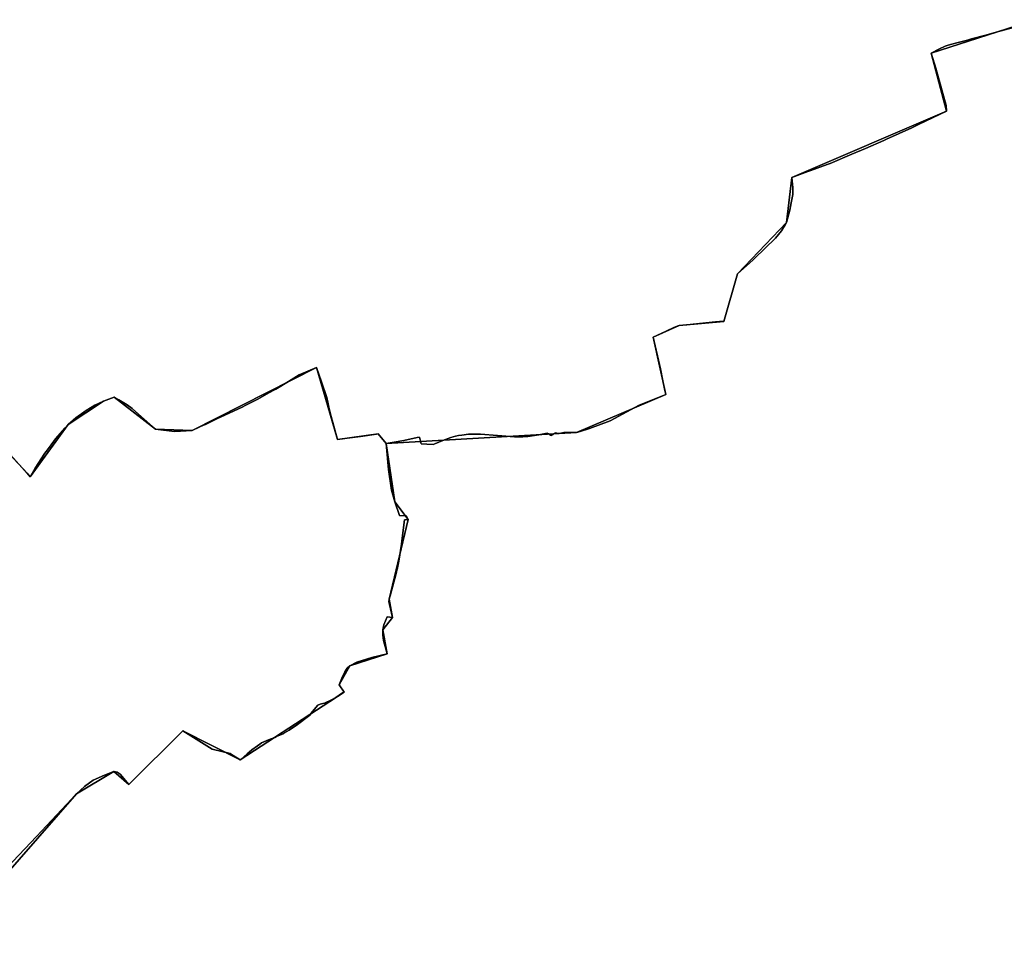
# Model space of a CAD drawing. Units: inches. Extents: x 48930 to 106139, y 57015 to 138762.
# Drawn here: x 65880 to 67668, y 73048 to 74731 of the extents above; entities that cross this region are included whole.
import ezdxf

# ---------------------------------------------------------------- set-up
doc = ezdxf.new("R2010")
doc.units = ezdxf.units.IN
doc.header["$MEASUREMENT"] = 0
for name, color, linetype, lineweight in [('LIMADM_COMM_CADASTRALES', 10, 'Continuous', 25), ('LIMADM_COMMUNES', 10, 'Continuous', 25), ('LIMADM_GEN_COMM_CADASTRALES', 10, 'Continuous', 25), ('LIMADM_GEN_COMMUNES', 10, 'Continuous', 25), ('LIMADM_GEN_SECTIONS', 10, 'Continuous', 25), ('LIMADM_SECTIONS', 10, 'Continuous', 25)]:
    doc.layers.add(name, color=color, linetype=linetype, lineweight=lineweight)

# ---------------------------------------------------------------- blocks, each defined once
blk = doc.blocks.new('limadmin_ACAD_1_FMEBLOCK73')
at = {"layer": 'LIMADM_GEN_COMM_CADASTRALES'}
blk.add_lwpolyline([(1882.196, 2288.8175), (1694.003, 2227.7705), (1721.902, 2122.7005), (1441.328, 2002.0955), (1431.576, 1920.4745), (1342.442, 1827.0075), (1317.814, 1740.4795), (1236.57, 1733.4225), (1189.434, 1712.0805), (1212.129, 1608.1885), (1049.877, 1538.9205), (704.403, 1518.8765), (689.963, 1536.2685), (616.03, 1526.0595), (577.845, 1657.1705), (351.894, 1542.8985), (285.633, 1545.1075), (210.373, 1602.9465), (190.926, 1595.9475), (127.034, 1553.3075), (58.29, 1458.6035), (-44.024, 1572.3315)], dxfattribs=at)
blk = doc.blocks.new('limadmin_ACAD_1_FMEBLOCK101')
at = {"layer": 'LIMADM_GEN_COMM_CADASTRALES'}
blk.add_lwpolyline([(-2762.23, -2968.3375), (-2659.916, -3082.0655), (-2591.172, -2987.3615), (-2527.28, -2944.7215), (-2507.833, -2937.7225), (-2432.573, -2995.5615), (-2366.312, -2997.7705), (-2140.361, -2883.4985), (-2102.176, -3014.6095), (-2028.243, -3004.4005), (-2013.803, -3021.7925), (-1668.329, -3001.7485), (-1506.077, -2932.4805), (-1528.772, -2828.5885), (-1481.636, -2807.2465), (-1400.392, -2800.1895), (-1375.764, -2713.6615), (-1286.63, -2620.1945), (-1276.878, -2538.5735), (-996.304, -2417.9685), (-1024.203, -2312.8985), (-836.01, -2251.8515)], dxfattribs=at)
blk = doc.blocks.new('limadmin_ACAD_1_FMEBLOCK374')
at = {"layer": 'LIMADM_GEN_SECTIONS'}
blk.add_lwpolyline([(-808.754, -2002.8325), (-706.44, -2116.5605), (-637.696, -2021.8565), (-573.804, -1979.2165), (-554.357, -1972.2175), (-479.097, -2030.0565), (-412.836, -2032.2655), (-186.885, -1917.9935), (-148.7, -2049.1045), (-74.767, -2038.8955), (-60.327, -2056.2875), (285.147, -2036.2435), (447.399, -1966.9755), (424.704, -1863.0835), (471.84, -1841.7415), (553.084, -1834.6845), (577.712, -1748.1565), (666.846, -1654.6895), (676.598, -1573.0685), (957.172, -1452.4635), (929.273, -1347.3935), (1117.466, -1286.3465)], dxfattribs=at)
blk = doc.blocks.new('limadmin_ACAD_1_FMEBLOCK380')
at = {"layer": 'LIMADM_GEN_SECTIONS'}
blk.add_lwpolyline([(343.2285, 852.118), (585.5095, 1129.062), (653.2155, 1169.569), (680.8615, 1146.134), (778.6865, 1243.678), (882.7305, 1190.634), (1071.5025, 1313.996), (1062.8355, 1326.988), (1082.1605, 1361.484), (1149.7175, 1383.567), (1141.9135, 1427.176), (1159.2565, 1449.31), (1153.4455, 1482.414), (1187.8825, 1627.362), (1163.4785, 1659.621), (1147.8915, 1765.282), (1133.4515, 1782.674), (1059.5185, 1772.465), (1021.3335, 1903.576), (795.3825, 1789.304), (729.1215, 1791.513), (653.8615, 1849.352), (634.4145, 1842.353), (570.5225, 1799.713), (501.7785, 1705.009), (399.4645, 1818.737)], dxfattribs=at)
blk = doc.blocks.new('limadmin_ACAD_1_FMEBLOCK442')
at = {"layer": 'LIMADM_GEN_SECTIONS'}
blk.add_lwpolyline([(609.072, 1318.9245), (420.879, 1257.8775), (448.778, 1152.8075), (168.204, 1032.2025), (158.452, 950.5815), (69.318, 857.1145), (44.69, 770.5865), (-36.554, 763.5295), (-83.69, 742.1875), (-60.995, 638.2955), (-223.247, 569.0275), (-568.721, 548.9835), (-553.134, 443.3225), (-528.73, 411.0635), (-563.167, 266.1155), (-557.356, 233.0115), (-574.699, 210.8775), (-566.895, 167.2685), (-634.452, 145.1855), (-653.777, 110.6895), (-645.11, 97.6975), (-833.882, -25.6645), (-937.926, 27.3795), (-1035.751, -70.1645), (-1063.397, -46.7295), (-1131.103, -87.2365), (-1373.384, -364.1805)], dxfattribs=at)
blk = doc.blocks.new('limadmin_ACAD_1_FMEBLOCK740')
at = {"layer": 'LIMADM_GEN_COMMUNES'}
blk.add_lwpolyline([(1882.196, 2288.8175), (1694.003, 2227.7705), (1721.902, 2122.7005), (1441.328, 2002.0955), (1431.576, 1920.4745), (1342.442, 1827.0075), (1317.814, 1740.4795), (1236.57, 1733.4225), (1189.434, 1712.0805), (1212.129, 1608.1885), (1049.877, 1538.9205), (704.403, 1518.8765), (689.963, 1536.2685), (616.03, 1526.0595), (577.845, 1657.1705), (351.894, 1542.8985), (285.633, 1545.1075), (210.373, 1602.9465), (190.926, 1595.9475), (127.034, 1553.3075), (58.29, 1458.6035), (-44.024, 1572.3315)], dxfattribs=at)
blk = doc.blocks.new('limadmin_ACAD_1_FMEBLOCK757')
at = {"layer": 'LIMADM_GEN_COMMUNES'}
blk.add_lwpolyline([(-2762.23, -2968.3375), (-2659.916, -3082.0655), (-2591.172, -2987.3615), (-2527.28, -2944.7215), (-2507.833, -2937.7225), (-2432.573, -2995.5615), (-2366.312, -2997.7705), (-2140.361, -2883.4985), (-2102.176, -3014.6095), (-2028.243, -3004.4005), (-2013.803, -3021.7925), (-1668.329, -3001.7485), (-1506.077, -2932.4805), (-1528.772, -2828.5885), (-1481.636, -2807.2465), (-1400.392, -2800.1895), (-1375.764, -2713.6615), (-1286.63, -2620.1945), (-1276.878, -2538.5735), (-996.304, -2417.9685), (-1024.203, -2312.8985), (-836.01, -2251.8515)], dxfattribs=at)
blk = doc.blocks.new('limadmin_ACAD_1_FMEBLOCK812')
at = {"layer": 'LIMADM_COMMUNES'}
blk.add_lwpolyline([(-2700.736, -3038.2805), (-2672.446, -3068.3475), (-2665.632, -3075.8075), (-2659.916, -3082.0655), (-2651.181, -3066.4595), (-2633.554, -3039.5045), (-2630.917, -3035.9455), (-2625.176, -3028.1965), (-2613.947, -3013.0395), (-2596.576, -2993.4545), (-2591.172, -2987.3615), (-2577.444, -2975.0185), (-2558.791, -2961.6045), (-2542.88, -2952.2405), (-2527.28, -2944.7215), (-2507.833, -2937.7225), (-2499.132, -2942.6115), (-2496.322, -2944.1865), (-2483.949, -2951.1235), (-2475.109, -2958.3115), (-2463.566, -2968.3365), (-2432.573, -2995.5615), (-2398.185, -2999.9115), (-2366.312, -2997.7705), (-2353.507, -2992.2355), (-2345.257, -2988.5165), (-2341.828, -2986.8515), (-2320.179, -2976.3395), (-2313.186, -2973.1045), (-2275.102, -2955.4875), (-2268.858, -2952.2815), (-2246.946, -2941.0325), (-2242.586, -2938.7945), (-2226.537, -2929.8385), (-2215.134, -2923.4745), (-2213.857, -2922.6965), (-2191.197, -2908.8835), (-2171.617, -2896.9485), (-2140.361, -2883.4985), (-2130.847, -2909.4575), (-2121.657, -2938.3425), (-2119.848, -2946.4355), (-2117.757, -2955.7905), (-2115.111, -2965.7795), (-2102.176, -3014.6095), (-2088.744, -3012.7545), (-2079.737, -3011.5105), (-2060.5, -3008.8545), (-2031.436, -3004.8415), (-2028.243, -3004.4005), (-2013.803, -3021.7925), (-2002.977, -3020.0255), (-1981.875, -3015.9265), (-1957.291, -3010.8025), (-1953.287, -3009.9575), (-1950.365, -3022.4535), (-1939.809, -3022.9685), (-1928.625, -3023.5145), (-1925.031, -3022.0225), (-1910.923, -3016.1645), (-1896.364, -3010.9665), (-1887.685, -3008.3525), (-1882.27, -3007.3235), (-1876.515, -3006.2295), (-1864.055, -3004.5965), (-1850.822, -3004.5145), (-1842.554, -3004.6675), (-1780.513, -3009.3225), (-1765.389, -3009.3225), (-1756.538, -3008.8325), (-1736.733, -3006.1175), (-1724.33, -3003.2205), (-1721.064, -3003.0565), (-1718.83, -3004.0365), (-1715.479, -3006.2405), (-1714.018, -3007.1385), (-1712.729, -3006.7295), (-1710.581, -3005.0155), (-1708.347, -3003.3015), (-1706.027, -3002.5665), (-1703.621, -3002.8115), (-1699.41, -3003.6285), (-1696.402, -3002.6485), (-1691.161, -3001.8325), (-1668.329, -3001.7485), (-1661.176, -3000.0945), (-1644.744, -2994.3995), (-1606.845, -2980.5545), (-1554.543, -2952.1735), (-1506.077, -2932.4805), (-1508.113, -2922.5395), (-1511.141, -2907.7575), (-1515.535, -2886.3035), (-1528.772, -2828.5885), (-1514.125, -2821.8085), (-1504.077, -2816.9855), (-1492.218, -2811.2945), (-1485.431, -2808.3965), (-1481.636, -2807.2465), (-1467.616, -2805.9075), (-1415.715, -2800.9495), (-1408.149, -2800.2265), (-1400.392, -2800.1895), (-1375.764, -2713.6615), (-1370.004, -2708.7085), (-1353.656, -2693.9125), (-1346.654, -2687.5755), (-1323.547, -2665.1465), (-1309.266, -2651.2845), (-1306.834, -2648.9235), (-1295.866, -2635.1075), (-1289.097, -2624.1775), (-1286.63, -2620.1945), (-1280.922, -2598.0155), (-1278.125, -2584.6665), (-1275.323, -2569.0935), (-1275.011, -2556.6355), (-1276.878, -2538.5735), (-1247.757, -2527.8525), (-1242.527, -2525.9265), (-1212.862, -2515.0575), (-1207.113, -2512.9515), (-1168.192, -2496.3455), (-1143.198, -2485.5215), (-1109.863, -2471.0855), (-1105.082, -2469.0155), (-1059.153, -2448.2005), (-1052.751, -2445.1215), (-1046.923, -2442.3175), (-996.304, -2417.9685), (-997.021, -2407.7915), (-1009.683, -2361.6335), (-1015.727, -2339.6425), (-1024.203, -2312.8985), (-1008.946, -2305.0635), (-998.353, -2300.0625), (-993.218, -2298.0895), (-977.469, -2293.9905), (-957.739, -2288.8565), (-950.684, -2286.9065), (-924.422, -2280.1065), (-905.636, -2274.5315), (-858.81, -2261.7895)], dxfattribs=at)
blk = doc.blocks.new('limadmin_ACAD_1_FMEBLOCK873')
at = {"layer": 'LIMADM_COMMUNES'}
blk.add_lwpolyline([(1859.396, 2278.313), (1812.57, 2265.571), (1793.784, 2259.996), (1767.522, 2253.196), (1760.467, 2251.246), (1740.737, 2246.112), (1724.988, 2242.013), (1719.853, 2240.04), (1709.26, 2235.039), (1694.003, 2227.204), (1702.479, 2200.46), (1708.523, 2178.469), (1721.185, 2132.311), (1721.902, 2122.134), (1671.283, 2097.785), (1665.455, 2094.981), (1659.053, 2091.902), (1613.124, 2071.087), (1608.343, 2069.017), (1575.008, 2054.581), (1550.014, 2043.757), (1511.093, 2027.151), (1505.344, 2025.045), (1475.679, 2014.176), (1470.449, 2012.25), (1441.328, 2001.529), (1443.195, 1983.467), (1442.883, 1971.009), (1440.081, 1955.436), (1437.284, 1942.087), (1431.576, 1919.908), (1429.109, 1915.925), (1422.34, 1904.995), (1411.372, 1891.179), (1408.94, 1888.818), (1394.659, 1874.956), (1371.552, 1852.527), (1364.55, 1846.19), (1348.202, 1831.394), (1342.442, 1826.441), (1317.814, 1739.913), (1310.057, 1739.876), (1302.491, 1739.153), (1250.59, 1734.195), (1236.57, 1732.856), (1232.775, 1731.706), (1225.988, 1728.808), (1214.129, 1723.117), (1204.081, 1718.294), (1189.434, 1711.514), (1202.671, 1653.799), (1207.065, 1632.345), (1210.093, 1617.563), (1212.129, 1607.622), (1163.663, 1587.929), (1111.361, 1559.548), (1073.462, 1545.703), (1057.03, 1540.008), (1049.877, 1538.354), (1027.045, 1538.27), (1021.804, 1537.454), (1018.796, 1536.474), (1014.585, 1537.291), (1012.179, 1537.536), (1009.859, 1536.801), (1007.625, 1535.087), (1005.477, 1533.373), (1004.188, 1532.964), (1002.727, 1533.862), (999.376, 1536.066), (997.142, 1537.046), (993.876, 1536.882), (981.473, 1533.985), (961.668, 1531.27), (952.817, 1530.78), (937.693, 1530.78), (875.652, 1535.435), (867.384, 1535.588), (854.151, 1535.506), (841.691, 1533.873), (835.936, 1532.779), (830.521, 1531.75), (821.842, 1529.136), (807.283, 1523.938), (793.175, 1518.08), (789.581, 1516.588), (778.397, 1517.134), (767.841, 1517.649), (764.919, 1530.145), (760.915, 1529.3), (736.331, 1524.176), (715.229, 1520.077), (704.403, 1518.31), (689.963, 1535.702), (686.77, 1535.261), (657.706, 1531.248), (638.469, 1528.592), (629.462, 1527.348), (616.03, 1525.493), (603.095, 1574.323), (600.449, 1584.312), (598.358, 1593.667), (596.549, 1601.76), (587.359, 1630.645), (577.845, 1656.604), (546.589, 1643.154), (527.009, 1631.219), (504.349, 1617.406), (503.072, 1616.628), (491.669, 1610.264), (475.62, 1601.308), (471.26, 1599.07), (449.348, 1587.821), (443.104, 1584.615), (405.02, 1566.998), (398.027, 1563.763), (376.378, 1553.251), (372.949, 1551.586), (364.699, 1547.867), (351.894, 1542.332), (320.021, 1540.191), (285.633, 1544.541), (254.64, 1571.766), (243.097, 1581.791), (234.257, 1588.979), (221.884, 1595.916), (219.074, 1597.491), (210.373, 1602.38), (190.926, 1595.381), (175.326, 1587.862), (159.415, 1578.498), (140.762, 1565.084), (127.034, 1552.741), (121.63, 1546.648), (104.259, 1527.063), (93.03, 1511.906), (87.289, 1504.157), (84.652, 1500.598), (67.025, 1473.643), (58.29, 1458.037), (52.574, 1464.295), (45.76, 1471.755), (17.47, 1501.822)], dxfattribs=at)

msp = doc.modelspace()

# ---------------------------------------------------------------- linework, layer by layer
at = {"layer": 'LIMADM_COMM_CADASTRALES'}
for points in [[(67700.271, 74721.363), (67653.445, 74708.621), (67634.659, 74703.046), (67608.397, 74696.246), (67601.342, 74694.296), (67581.612, 74689.162), (67565.863, 74685.063), (67560.728, 74683.09), (67550.135, 74678.089), (67534.878, 74670.254), (67543.354, 74643.51), (67549.398, 74621.519), (67562.06, 74575.361), (67562.777, 74565.184), (67512.158, 74540.835), (67506.33, 74538.031), (67499.928, 74534.952), (67453.999, 74514.137), (67449.218, 74512.067), (67415.883, 74497.631), (67390.889, 74486.807), (67351.968, 74470.201), (67346.219, 74468.095), (67316.554, 74457.226), (67311.324, 74455.3), (67282.203, 74444.579), (67284.07, 74426.517), (67283.758, 74414.059), (67280.956, 74398.486), (67278.159, 74385.137), (67272.451, 74362.958), (67269.984, 74358.975), (67263.215, 74348.045), (67252.247, 74334.229), (67249.815, 74331.868), (67235.534, 74318.006), (67212.427, 74295.577), (67205.425, 74289.24), (67189.077, 74274.444), (67183.317, 74269.491), (67158.689, 74182.963), (67150.932, 74182.926), (67143.366, 74182.203), (67091.465, 74177.245), (67077.445, 74175.906), (67073.65, 74174.756), (67066.863, 74171.858), (67055.004, 74166.167), (67044.956, 74161.344), (67030.309, 74154.564), (67043.546, 74096.849), (67047.94, 74075.395), (67050.968, 74060.613), (67053.004, 74050.672), (67004.538, 74030.979), (66952.236, 74002.598), (66914.337, 73988.753), (66897.905, 73983.058), (66890.752, 73981.404), (66867.92, 73981.32), (66862.679, 73980.504), (66859.671, 73979.524), (66855.46, 73980.341), (66853.054, 73980.586), (66850.734, 73979.851), (66848.5, 73978.137), (66846.352, 73976.423), (66845.063, 73976.014), (66843.602, 73976.912), (66840.251, 73979.116), (66838.017, 73980.096), (66834.751, 73979.932), (66822.348, 73977.035), (66802.543, 73974.32), (66793.692, 73973.83), (66778.568, 73973.83), (66716.527, 73978.485), (66708.259, 73978.638), (66695.026, 73978.556), (66682.566, 73976.923), (66676.811, 73975.829), (66671.396, 73974.8), (66662.717, 73972.186), (66648.158, 73966.988), (66634.05, 73961.13), (66630.456, 73959.638), (66619.272, 73960.184), (66608.716, 73960.699), (66605.794, 73973.195), (66601.79, 73972.35), (66577.206, 73967.226), (66556.104, 73963.127), (66545.278, 73961.36), (66530.838, 73978.752), (66527.645, 73978.311), (66498.581, 73974.298), (66479.344, 73971.642), (66470.337, 73970.398), (66456.905, 73968.543), (66443.97, 74017.373), (66441.324, 74027.362), (66439.233, 74036.717), (66437.424, 74044.81), (66428.234, 74073.695), (66418.72, 74099.654), (66387.464, 74086.204), (66367.884, 74074.269), (66345.224, 74060.456), (66343.947, 74059.678), (66332.544, 74053.314), (66316.495, 74044.358), (66312.135, 74042.12), (66290.223, 74030.871), (66283.979, 74027.665), (66245.895, 74010.048), (66238.902, 74006.813), (66217.253, 73996.301), (66213.824, 73994.636), (66205.574, 73990.917), (66192.769, 73985.382), (66160.896, 73983.241), (66126.508, 73987.591), (66095.515, 74014.816), (66083.972, 74024.841), (66075.132, 74032.029), (66062.759, 74038.966), (66059.949, 74040.541), (66051.248, 74045.43), (66031.801, 74038.431), (66016.201, 74030.912), (66000.29, 74021.548), (65981.637, 74008.134), (65967.909, 73995.791), (65962.505, 73989.698), (65945.134, 73970.113), (65933.905, 73954.956), (65928.164, 73947.207), (65925.527, 73943.648), (65907.9, 73916.693), (65899.165, 73901.087), (65893.449, 73907.345), (65886.635, 73914.805), (65858.345, 73944.872)], [(65858.345, 73944.872), (65886.635, 73914.805), (65893.449, 73907.345), (65899.165, 73901.087), (65907.9, 73916.693), (65925.527, 73943.648), (65928.164, 73947.207), (65933.905, 73954.956), (65945.134, 73970.113), (65962.505, 73989.698), (65967.909, 73995.791), (65981.637, 74008.134), (66000.29, 74021.548), (66016.201, 74030.912), (66031.801, 74038.431), (66051.248, 74045.43), (66059.949, 74040.541), (66062.759, 74038.966), (66075.132, 74032.029), (66083.972, 74024.841), (66095.515, 74014.816), (66126.508, 73987.591), (66160.896, 73983.241), (66192.769, 73985.382), (66205.574, 73990.917), (66213.824, 73994.636), (66217.253, 73996.301), (66238.902, 74006.813), (66245.895, 74010.048), (66283.979, 74027.665), (66290.223, 74030.871), (66312.135, 74042.12), (66316.495, 74044.358), (66332.544, 74053.314), (66343.947, 74059.678), (66345.224, 74060.456), (66367.884, 74074.269), (66387.464, 74086.204), (66418.72, 74099.654), (66428.234, 74073.695), (66437.424, 74044.81), (66439.233, 74036.717), (66441.324, 74027.362), (66443.97, 74017.373), (66456.905, 73968.543), (66470.337, 73970.398), (66479.344, 73971.642), (66498.581, 73974.298), (66527.645, 73978.311), (66530.838, 73978.752), (66545.278, 73961.36), (66556.104, 73963.127), (66577.206, 73967.226), (66601.79, 73972.35), (66605.794, 73973.195), (66608.716, 73960.699), (66619.272, 73960.184), (66630.456, 73959.638), (66634.05, 73961.13), (66648.158, 73966.988), (66662.717, 73972.186), (66671.396, 73974.8), (66676.811, 73975.829), (66682.566, 73976.923), (66695.026, 73978.556), (66708.259, 73978.638), (66716.527, 73978.485), (66778.568, 73973.83), (66793.692, 73973.83), (66802.543, 73974.32), (66822.348, 73977.035), (66834.751, 73979.932), (66838.017, 73980.096), (66840.251, 73979.116), (66843.602, 73976.912), (66845.063, 73976.014), (66846.352, 73976.423), (66848.5, 73978.137), (66850.734, 73979.851), (66853.054, 73980.586), (66855.46, 73980.341), (66859.671, 73979.524), (66862.679, 73980.504), (66867.92, 73981.32), (66890.752, 73981.404), (66897.905, 73983.058), (66914.337, 73988.753), (66952.236, 74002.598), (67004.538, 74030.979), (67053.004, 74050.672), (67050.968, 74060.613), (67047.94, 74075.395), (67043.546, 74096.849), (67030.309, 74154.564), (67044.956, 74161.344), (67055.004, 74166.167), (67066.863, 74171.858), (67073.65, 74174.756), (67077.445, 74175.906), (67091.465, 74177.245), (67143.366, 74182.203), (67150.932, 74182.926), (67158.689, 74182.963), (67183.317, 74269.491), (67189.077, 74274.444), (67205.425, 74289.24), (67212.427, 74295.577), (67235.534, 74318.006), (67249.815, 74331.868), (67252.247, 74334.229), (67263.215, 74348.045), (67269.984, 74358.975), (67272.451, 74362.958), (67278.159, 74385.137), (67280.956, 74398.486), (67283.758, 74414.059), (67284.07, 74426.517), (67282.203, 74444.579), (67311.324, 74455.3), (67316.554, 74457.226), (67346.219, 74468.095), (67351.968, 74470.201), (67390.889, 74486.807), (67415.883, 74497.631), (67449.218, 74512.067), (67453.999, 74514.137), (67499.928, 74534.952), (67506.33, 74538.031), (67512.158, 74540.835), (67562.777, 74565.184), (67562.06, 74575.361), (67549.398, 74621.519), (67543.354, 74643.51), (67534.878, 74670.254), (67550.135, 74678.089), (67560.728, 74683.09), (67565.863, 74685.063), (67581.612, 74689.162), (67601.342, 74694.296), (67608.397, 74696.246), (67634.659, 74703.046), (67653.445, 74708.621), (67700.271, 74721.363)]]:
    msp.add_lwpolyline(points, dxfattribs=at)
at = {"layer": 'LIMADM_SECTIONS'}
for points in [[(67700.271, 74721.363), (67653.445, 74708.621), (67634.659, 74703.046), (67608.397, 74696.246), (67601.342, 74694.296), (67581.612, 74689.162), (67565.863, 74685.063), (67560.728, 74683.09), (67550.135, 74678.089), (67534.878, 74670.254), (67543.354, 74643.51), (67549.398, 74621.519), (67562.06, 74575.361), (67562.777, 74565.184), (67512.158, 74540.835), (67506.33, 74538.031), (67499.928, 74534.952), (67453.999, 74514.137), (67449.218, 74512.067), (67415.883, 74497.631), (67390.889, 74486.807), (67351.968, 74470.201), (67346.219, 74468.095), (67316.554, 74457.226), (67311.324, 74455.3), (67282.203, 74444.579), (67284.07, 74426.517), (67283.758, 74414.059), (67280.956, 74398.486), (67278.159, 74385.137), (67272.451, 74362.958), (67269.984, 74358.975), (67263.215, 74348.045), (67252.247, 74334.229), (67249.815, 74331.868), (67235.534, 74318.006), (67212.427, 74295.577), (67205.425, 74289.24), (67189.077, 74274.444), (67183.317, 74269.491), (67158.689, 74182.963), (67150.932, 74182.926), (67143.366, 74182.203), (67091.465, 74177.245), (67077.445, 74175.906), (67073.65, 74174.756), (67066.863, 74171.858), (67055.004, 74166.167), (67044.956, 74161.344), (67030.309, 74154.564), (67043.546, 74096.849), (67047.94, 74075.395), (67050.968, 74060.613), (67053.004, 74050.672), (67004.538, 74030.979), (66952.236, 74002.598), (66914.337, 73988.753), (66897.905, 73983.058), (66890.752, 73981.404), (66867.92, 73981.32), (66862.679, 73980.504), (66859.671, 73979.524), (66855.46, 73980.341), (66853.054, 73980.586), (66850.734, 73979.851), (66848.5, 73978.137), (66846.352, 73976.423), (66845.063, 73976.014), (66843.602, 73976.912), (66840.251, 73979.116), (66838.017, 73980.096), (66834.751, 73979.932), (66822.348, 73977.035), (66802.543, 73974.32), (66793.692, 73973.83), (66778.568, 73973.83), (66716.527, 73978.485), (66708.259, 73978.638), (66695.026, 73978.556), (66682.566, 73976.923), (66676.811, 73975.829), (66671.396, 73974.8), (66662.717, 73972.186), (66648.158, 73966.988), (66634.05, 73961.13), (66630.456, 73959.638), (66619.272, 73960.184), (66608.716, 73960.699), (66605.794, 73973.195), (66601.79, 73972.35), (66577.206, 73967.226), (66556.104, 73963.127), (66545.278, 73961.36), (66549.598, 73914.161), (66555.294, 73876.596), (66560.865, 73855.699), (66569.66, 73830.621), (66581.552, 73830.033), (66585.269, 73823.44), (66578.703, 73822.851), (66574.114, 73785.002), (66573.121, 73778.507), (66568.418, 73747.74), (66565.134, 73732.589), (66564.843, 73731.246), (66563.591, 73725.469), (66552.566, 73685.086), (66550.832, 73678.492), (66550.46, 73673.901), (66551.203, 73668.956), (66556.643, 73645.388), (66547.352, 73646.918), (66541.159, 73632.319), (66539.3, 73623.254), (66539.3, 73617.203), (66539.3, 73614.188), (66540.539, 73603.71), (66547.104, 73579.645), (66519.107, 73572.816), (66492.182, 73564.155), (66479.547, 73557.562), (66474.839, 73553.677), (66470.38, 73546.966), (66465.796, 73538.254), (66460.222, 73523.066), (66468.889, 73510.074), (66466.347, 73508.423), (66454.024, 73500.42), (66444.98, 73495.122), (66433.152, 73489.979), (66430.422, 73489.184), (66425.472, 73487.742), (66421.384, 73485.976), (66417.791, 73482.209), (66409.324, 73471.686), (66406.518, 73468.198), (66384.62, 73451.283), (66369.26, 73440.569), (66360.857, 73436.031), (66359.497, 73434.889), (66346.467, 73429.099), (66343.151, 73427.625), (66331.72, 73422.962), (66318.69, 73417.646), (66316.111, 73415.572), (66311.692, 73412.326), (66301.59, 73404.904), (66292.87, 73397.517), (66282.118, 73388.407), (66280.117, 73386.712), (66267.366, 73394.73), (66261.878, 73398.181), (66229.296, 73406.39), (66176.073, 73439.756), (66078.248, 73342.212), (66062.487, 73360.989), (66056.938, 73364.576), (66050.602, 73365.647), (66033.953, 73359.318), (66013.086, 73350.035), (65997.547, 73338.431), (65982.896, 73325.14), (65910.395, 73247.435), (65857.119, 73191.104)], [(65858.345, 73944.872), (65886.635, 73914.805), (65893.449, 73907.345), (65899.165, 73901.087), (65907.9, 73916.693), (65925.527, 73943.648), (65928.164, 73947.207), (65933.905, 73954.956), (65945.134, 73970.113), (65962.505, 73989.698), (65967.909, 73995.791), (65981.637, 74008.134), (66000.29, 74021.548), (66016.201, 74030.912), (66031.801, 74038.431), (66051.248, 74045.43), (66059.949, 74040.541), (66062.759, 74038.966), (66075.132, 74032.029), (66083.972, 74024.841), (66095.515, 74014.816), (66126.508, 73987.591), (66160.896, 73983.241), (66192.769, 73985.382), (66205.574, 73990.917), (66213.824, 73994.636), (66217.253, 73996.301), (66238.902, 74006.813), (66245.895, 74010.048), (66283.979, 74027.665), (66290.223, 74030.871), (66312.135, 74042.12), (66316.495, 74044.358), (66332.544, 74053.314), (66343.947, 74059.678), (66345.224, 74060.456), (66367.884, 74074.269), (66387.464, 74086.204), (66418.72, 74099.654), (66428.234, 74073.695), (66437.424, 74044.81), (66439.233, 74036.717), (66441.324, 74027.362), (66443.97, 74017.373), (66456.905, 73968.543), (66470.337, 73970.398), (66479.344, 73971.642), (66498.581, 73974.298), (66527.645, 73978.311), (66530.838, 73978.752), (66545.278, 73961.36), (66556.104, 73963.127), (66577.206, 73967.226), (66601.79, 73972.35), (66605.794, 73973.195), (66608.716, 73960.699), (66619.272, 73960.184), (66630.456, 73959.638), (66634.05, 73961.13), (66648.158, 73966.988), (66662.717, 73972.186), (66671.396, 73974.8), (66676.811, 73975.829), (66682.566, 73976.923), (66695.026, 73978.556), (66708.259, 73978.638), (66716.527, 73978.485), (66778.568, 73973.83), (66793.692, 73973.83), (66802.543, 73974.32), (66822.348, 73977.035), (66834.751, 73979.932), (66838.017, 73980.096), (66840.251, 73979.116), (66843.602, 73976.912), (66845.063, 73976.014), (66846.352, 73976.423), (66848.5, 73978.137), (66850.734, 73979.851), (66853.054, 73980.586), (66855.46, 73980.341), (66859.671, 73979.524), (66862.679, 73980.504), (66867.92, 73981.32), (66890.752, 73981.404), (66897.905, 73983.058), (66914.337, 73988.753), (66952.236, 74002.598), (67004.538, 74030.979), (67053.004, 74050.672), (67050.968, 74060.613), (67047.94, 74075.395), (67043.546, 74096.849), (67030.309, 74154.564), (67044.956, 74161.344), (67055.004, 74166.167), (67066.863, 74171.858), (67073.65, 74174.756), (67077.445, 74175.906), (67091.465, 74177.245), (67143.366, 74182.203), (67150.932, 74182.926), (67158.689, 74182.963), (67183.317, 74269.491), (67189.077, 74274.444), (67205.425, 74289.24), (67212.427, 74295.577), (67235.534, 74318.006), (67249.815, 74331.868), (67252.247, 74334.229), (67263.215, 74348.045), (67269.984, 74358.975), (67272.451, 74362.958), (67278.159, 74385.137), (67280.956, 74398.486), (67283.758, 74414.059), (67284.07, 74426.517), (67282.203, 74444.579), (67311.324, 74455.3), (67316.554, 74457.226), (67346.219, 74468.095), (67351.968, 74470.201), (67390.889, 74486.807), (67415.883, 74497.631), (67449.218, 74512.067), (67453.999, 74514.137), (67499.928, 74534.952), (67506.33, 74538.031), (67512.158, 74540.835), (67562.777, 74565.184), (67562.06, 74575.361), (67549.398, 74621.519), (67543.354, 74643.51), (67534.878, 74670.254), (67550.135, 74678.089), (67560.728, 74683.09), (67565.863, 74685.063), (67581.612, 74689.162), (67601.342, 74694.296), (67608.397, 74696.246), (67634.659, 74703.046), (67653.445, 74708.621), (67700.271, 74721.363)], [(65857.119, 73191.104), (65910.395, 73247.435), (65982.896, 73325.14), (65997.547, 73338.431), (66013.086, 73350.035), (66033.953, 73359.318), (66050.602, 73365.647), (66056.938, 73364.576), (66062.487, 73360.989), (66078.248, 73342.212), (66176.073, 73439.756), (66229.296, 73406.39), (66261.878, 73398.181), (66267.366, 73394.73), (66280.117, 73386.712), (66282.118, 73388.407), (66292.87, 73397.517), (66301.59, 73404.904), (66311.692, 73412.326), (66316.111, 73415.572), (66318.69, 73417.646), (66331.72, 73422.962), (66343.151, 73427.625), (66346.467, 73429.099), (66359.497, 73434.889), (66360.857, 73436.031), (66369.26, 73440.569), (66384.62, 73451.283), (66406.518, 73468.198), (66409.324, 73471.686), (66417.791, 73482.209), (66421.384, 73485.976), (66425.472, 73487.742), (66430.422, 73489.184), (66433.152, 73489.979), (66444.98, 73495.122), (66454.024, 73500.42), (66466.347, 73508.423), (66468.889, 73510.074), (66460.222, 73523.066), (66465.796, 73538.254), (66470.38, 73546.966), (66474.839, 73553.677), (66479.547, 73557.562), (66492.182, 73564.155), (66519.107, 73572.816), (66547.104, 73579.645), (66540.539, 73603.71), (66539.3, 73614.188), (66539.3, 73617.203), (66539.3, 73623.254), (66541.159, 73632.319), (66547.352, 73646.918), (66556.643, 73645.388), (66551.203, 73668.956), (66550.46, 73673.901), (66550.832, 73678.492), (66552.566, 73685.086), (66563.591, 73725.469), (66564.843, 73731.246), (66565.134, 73732.589), (66568.418, 73747.74), (66573.121, 73778.507), (66574.114, 73785.002), (66578.703, 73822.851), (66585.269, 73823.44), (66581.552, 73830.033), (66569.66, 73830.621), (66560.865, 73855.699), (66555.294, 73876.596), (66549.598, 73914.161), (66545.278, 73961.36), (66530.838, 73978.752), (66527.645, 73978.311), (66498.581, 73974.298), (66479.344, 73971.642), (66470.337, 73970.398), (66456.905, 73968.543), (66443.97, 74017.373), (66441.324, 74027.362), (66439.233, 74036.717), (66437.424, 74044.81), (66428.234, 74073.695), (66418.72, 74099.654), (66387.464, 74086.204), (66367.884, 74074.269), (66345.224, 74060.456), (66343.947, 74059.678), (66332.544, 74053.314), (66316.495, 74044.358), (66312.135, 74042.12), (66290.223, 74030.871), (66283.979, 74027.665), (66245.895, 74010.048), (66238.902, 74006.813), (66217.253, 73996.301), (66213.824, 73994.636), (66205.574, 73990.917), (66192.769, 73985.382), (66160.896, 73983.241), (66126.508, 73987.591), (66095.515, 74014.816), (66083.972, 74024.841), (66075.132, 74032.029), (66062.759, 74038.966), (66059.949, 74040.541), (66051.248, 74045.43), (66031.801, 74038.431), (66016.201, 74030.912), (66000.29, 74021.548), (65981.637, 74008.134), (65967.909, 73995.791), (65962.505, 73989.698), (65945.134, 73970.113), (65933.905, 73954.956), (65928.164, 73947.207), (65925.527, 73943.648), (65907.9, 73916.693), (65899.165, 73901.087), (65893.449, 73907.345), (65886.635, 73914.805), (65858.345, 73944.872)]]:
    msp.add_lwpolyline(points, dxfattribs=at)

# ---------------------------------------------------------------- block references
at = {"layer": 'LIMADM_COMMUNES'}
for name, p in [('limadmin_ACAD_1_FMEBLOCK812', (68559.081, 76983.152)), ('limadmin_ACAD_1_FMEBLOCK873', (65840.875, 72443.05))]:
    msp.add_blockref(name, p, dxfattribs=at)
at = {"layer": 'LIMADM_GEN_COMM_CADASTRALES'}
for name, p in [('limadmin_ACAD_1_FMEBLOCK101', (68559.081, 76983.152)), ('limadmin_ACAD_1_FMEBLOCK73', (65840.875, 72442.484))]:
    msp.add_blockref(name, p, dxfattribs=at)
at = {"layer": 'LIMADM_GEN_COMMUNES'}
for name, p in [('limadmin_ACAD_1_FMEBLOCK757', (68559.081, 76983.152)), ('limadmin_ACAD_1_FMEBLOCK740', (65840.875, 72442.484))]:
    msp.add_blockref(name, p, dxfattribs=at)
at = {"layer": 'LIMADM_GEN_SECTIONS'}
for name, p in [('limadmin_ACAD_1_FMEBLOCK374', (66605.605, 76017.647)), ('limadmin_ACAD_1_FMEBLOCK442', (67113.999, 73412.377)), ('limadmin_ACAD_1_FMEBLOCK380', (65397.387, 72196.078))]:
    msp.add_blockref(name, p, dxfattribs=at)

doc.saveas('drawing.dxf')
